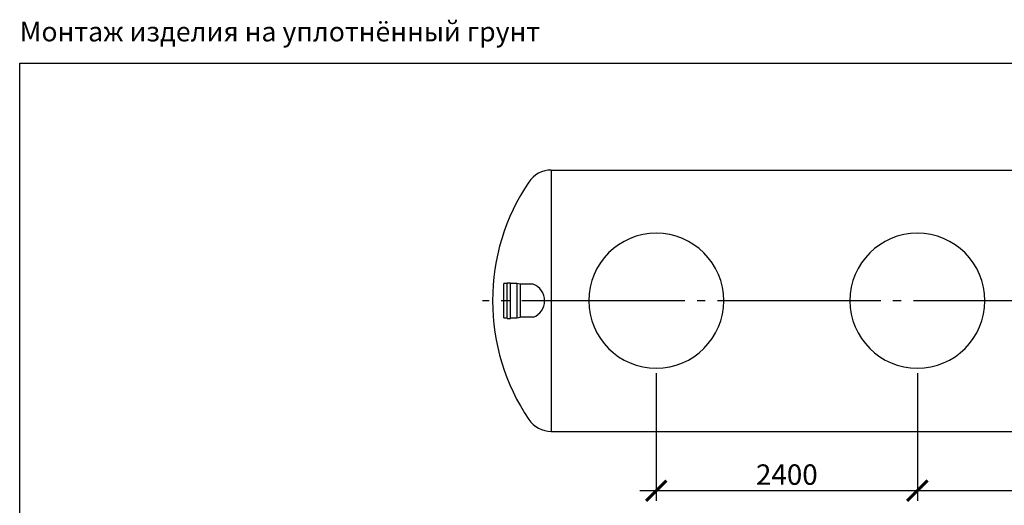
# Model space of a CAD drawing. Units: millimetres. Extents: x -6756 to 70007, y 23894 to 35068.
# Drawn here: x -6756 to 2294, y 30608 to 35068 of the extents above; entities that cross this region are included whole.
import ezdxf

# ---------------------------------------------------------------- set-up
doc = ezdxf.new("R2010")
doc.units = ezdxf.units.MM
doc.linetypes.add('ГОСТ 2.303 5', pattern=[24, 20, -1.5, 1, -1.5])
doc.layers.add('A-GENM', color=13, linetype='Continuous')
doc.layers.add('Слой1', color=7, linetype='ГОСТ 2.303 5')
doc.layers.add('РАЗМЕРЫ', color=3, linetype='Continuous', lineweight=25)
doc.styles.add('ГОСТ 2.304', font='CS_Gost2304.shx')
doc.dimstyles.new('СПДС', dxfattribs={"dimscale": 100, "dimtxt": 2.5, "dimasz": 2.5, "dimexe": 1.25, "dimexo": 0.625, "dimtad": 1, "dimdec": 0, "dimtxsty": 'ГОСТ 2.304', "dimblk": 'ARCHTICK', "dimblk1": 'ARCHTICK', "dimblk2": 'ARCHTICK', "dimcen": 2.5, "dimdle": 2, "dimadec": 0, "dimazin": 2, "dimtfac": 0.75, "dimtdec": 4, "dimtmove": 1, "dimatfit": 3, "dimfxl": 1, "dimtfill": 1, "dimtolj": 1, "dimarcsym": 0})

# ---------------------------------------------------------------- blocks, each defined once
blk = doc.blocks.new('_ARCHTICK')
at = {"color": 0, "linetype": 'ByBlock', "const_width": 0.15}
blk.add_lwpolyline([(-0.5, -0.5), (0.5, 0.5)], dxfattribs=at)
blk = doc.blocks.new('*D110')
at = {"layer": 'Defpoints', "color": 0, "transparency": 16777216}
for p in [(1495.2, 31866.7), (4495.2, 31866.7), (1495.2, 30741.7)]:
    blk.add_point(p, dxfattribs=at)
at = {"layer": 'РАЗМЕРЫ', "color": 0, "lineweight": -2, "transparency": 16777216}
for p, q in [((1495.2, 31819.9), (1495.2, 30648)), ((4495.2, 31819.9), (4495.2, 30648)), ((4645.2, 30741.7), (1345.2, 30741.7))]:
    blk.add_line(p, q, dxfattribs=at)
at = {"layer": 'РАЗМЕРЫ', "color": 0, "lineweight": -2, "transparency": 16777216, "xscale": 187.5, "yscale": 187.5, "zscale": 187.5, "rotation": 180}
blk.add_blockref('_ARCHTICK', (1495.2, 30741.7), dxfattribs=at)
at = {"layer": 'РАЗМЕРЫ', "color": 0, "lineweight": -2, "transparency": 16777216, "xscale": 187.5, "yscale": 187.5, "zscale": 187.5}
blk.add_blockref('_ARCHTICK', (4495.2, 30741.7), dxfattribs=at)
at = {"layer": 'РАЗМЕРЫ', "color": 0, "ltscale": 75, "transparency": 16777216, "insert": (2995.2, 30886.2), "char_height": 187.5, "attachment_point": 5, "style": 'ГОСТ 2.304', "bg_fill": 3, "box_fill_scale": 1.1, "bg_fill_color": 256, "bg_fill_true_color": 13158600, "bg_fill_transparency": 0}
blk.add_mtext('\\A1;3000', dxfattribs=at)
blk = doc.blocks.new('*D111')
at = {"layer": 'Defpoints', "color": 0, "transparency": 16777216}
for p in [(-904.8, 31866.7), (1495.2, 31866.7), (-904.8, 30741.7)]:
    blk.add_point(p, dxfattribs=at)
at = {"layer": 'РАЗМЕРЫ', "color": 0, "lineweight": -2, "transparency": 16777216}
for p, q in [((-904.8, 31819.9), (-904.8, 30648)), ((1495.2, 31819.9), (1495.2, 30648)), ((1645.2, 30741.7), (-1054.8, 30741.7))]:
    blk.add_line(p, q, dxfattribs=at)
at = {"layer": 'РАЗМЕРЫ', "color": 0, "lineweight": -2, "transparency": 16777216, "xscale": 187.5, "yscale": 187.5, "zscale": 187.5, "rotation": 180}
blk.add_blockref('_ARCHTICK', (-904.8, 30741.7), dxfattribs=at)
at = {"layer": 'РАЗМЕРЫ', "color": 0, "lineweight": -2, "transparency": 16777216, "xscale": 187.5, "yscale": 187.5, "zscale": 187.5}
blk.add_blockref('_ARCHTICK', (1495.2, 30741.7), dxfattribs=at)
at = {"layer": 'РАЗМЕРЫ', "color": 0, "ltscale": 75, "transparency": 16777216, "insert": (295.2, 30889.6), "char_height": 187.5, "attachment_point": 5, "style": 'ГОСТ 2.304', "bg_fill": 3, "box_fill_scale": 1.1, "bg_fill_color": 256, "bg_fill_true_color": 13158600, "bg_fill_transparency": 0}
blk.add_mtext('\\A1;2400', dxfattribs=at)

msp = doc.modelspace()

# ---------------------------------------------------------------- linework, layer by layer
at = {"layer": 'A-GENM', "ltscale": 75}
for p, q in [((-1869.6, 33686.7), (-1869.6, 31286.7)), ((-1869.6, 33686.7), (9450, 33686.7)), ((-1869.6, 31286.7), (9450, 31286.7))]:
    msp.add_line(p, q, dxfattribs=at)
at = {"layer": 'A-GENM'}
for p, q in [((-2275.7, 32644.2), (-2305.7, 32644.2)), ((-2305.7, 32329.2), (-2305.7, 32644.2)), ((-2275.7, 32323), (-2275.7, 32650.5)), ((-2275.7, 32650.5), (-2245.7, 32650.5)), ((-2245.7, 32323), (-2245.7, 32650.5)), ((-2185.7, 32644.2), (-2245.7, 32644.2)), ((-2155.7, 32638), (-2185.7, 32644.2)), ((-2185.7, 32644.2), (-2185.7, 32329.2)), ((-2036, 32638), (-2155.7, 32638)), ((-2155.7, 32638), (-2155.7, 32335.5)), ((-2305.7, 32329.2), (-2275.7, 32329.2)), ((-2275.7, 32323), (-2245.7, 32323)), ((-2245.7, 32329.2), (-2185.7, 32329.2)), ((-2185.7, 32329.2), (-2155.7, 32335.5)), ((-2036, 32335.5), (-2155.7, 32335.5))]:
    msp.add_line(p, q, dxfattribs=at)
for centre, radius, start, end in [((-1869.6, 33436.7), 250, 90, 146.02552), ((-459.8, 32486.7), 1950, 146.02552, 180), ((-904.8, 32486.7), 620, 90, 270), ((-904.8, 32486.7), 620, 270, 90), ((1495.2, 32486.7), 620, 90, 270), ((1495.2, 32486.7), 620, 270, 90), ((-459.8, 32486.7), 1950, 180, 213.97448), ((-1869.6, 31536.7), 250, 213.97448, 270)]:
    msp.add_arc(centre, radius, start, end, dxfattribs=at)
at = {"layer": 'A-GENM', "ltscale": 75}
msp.add_arc((-2091.9, 32486.7), 161.2, 290.27772, 69.72228, dxfattribs=at)
at = {"layer": 'РАЗМЕРЫ', "ltscale": 75}
msp.add_lwpolyline([(11142.9, 24986.6), (-6755.9, 24986.6), (-6755.9, 34667.3), (11142.9, 34667.3)], close=True, dxfattribs=at)
at = {"layer": 'Слой1', "ltscale": 75}
msp.add_line((10158.2, 32486.7), (-2503.3, 32486.7), dxfattribs=at)

# ---------------------------------------------------------------- texts
at = {"layer": 'РАЗМЕРЫ', "ltscale": 75, "insert": (-6755.9, 35048.4), "char_height": 180, "width": 4846.964, "attachment_point": 1, "style": 'ГОСТ 2.304'}
msp.add_mtext('\\pxql;Монтаж изделия на уплотнённый грунт', dxfattribs=at)

# ---------------------------------------------------------------- next in the draw order: dimensions: what is measured, and where the dimension line sits
at = {"layer": 'РАЗМЕРЫ'}
dim = msp.add_linear_dim(base=(1495.2, 30741.7), p1=(4495.2, 31866.7), p2=(1495.2, 31866.7), dimstyle='СПДС', override={"dimscale": 75, "dimlfac": 1, "dimtxsty": 'ГОСТ 2.304', "dimblk1": 'ARCHTICK', "dimblk2": 'ARCHTICK', "dimsah": 1, "dimtolj": 1}, dxfattribs=at)
dim.commit()
dim.dimension.update_dxf_attribs({"geometry": '*D110', "text_midpoint": (2995.2, 30886.2)})

# ---------------------------------------------------------------- next in the draw order: dimensions: what is measured, and where the dimension line sits
dim = msp.add_linear_dim(base=(-904.8, 30741.7), p1=(1495.2, 31866.7), p2=(-904.8, 31866.7), dimstyle='СПДС', override={"dimscale": 75, "dimlfac": 1, "dimtxsty": 'ГОСТ 2.304', "dimblk1": 'ARCHTICK', "dimblk2": 'ARCHTICK', "dimsah": 1, "dimtolj": 1}, dxfattribs=at)
dim.commit()
dim.dimension.update_dxf_attribs({"geometry": '*D111', "text_midpoint": (295.2, 30889.6)})

doc.saveas('drawing.dxf')
